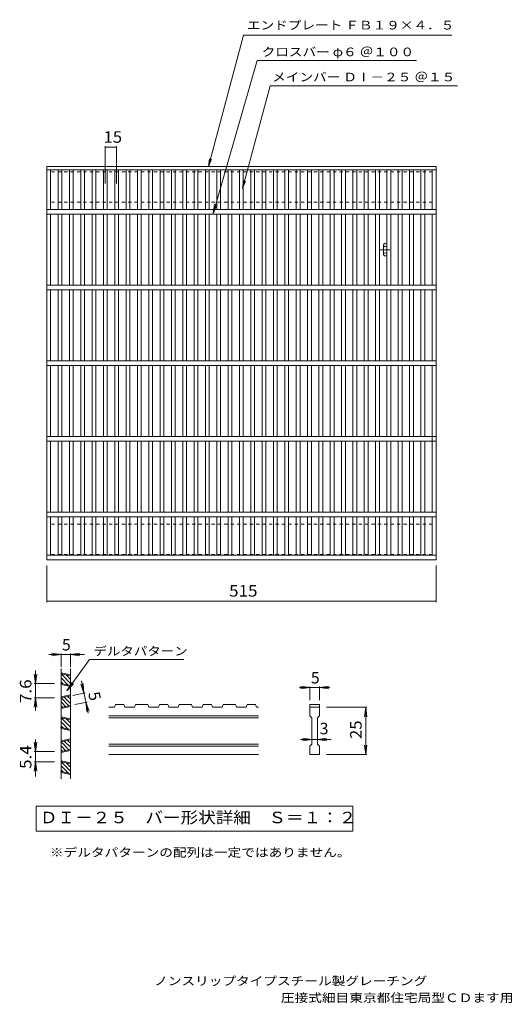
# Model space of a CAD drawing. Units: millimetres. Extents: x -1199 to 1416, y -1371 to 1232.
# Drawn here: x -1199 to 104, y -1371 to 1232 of the extents above; entities that cross this region are included whole.
import ezdxf

# ---------------------------------------------------------------- set-up
doc = ezdxf.new("R2010")
doc.units = ezdxf.units.MM
doc.header["$LTSCALE"] = 10
doc.linetypes.add('JWW_DASHED1', pattern=[1.693333, 0.846667, -0.846667])
doc.linetypes.add('JWW_HOJO', pattern=[1.693333, -1.27, 0.423333])
for name, color, linetype in [('1-1', 7, 'Continuous'), ('1-2', 7, 'Continuous'), ('1-3', 7, 'Continuous'), ('1-4', 7, 'Continuous'), ('1-5', 7, 'Continuous'), ('F-4', 7, 'Continuous'), ('F-D', 7, 'Continuous')]:
    doc.layers.add(name, color=color, linetype=linetype)
doc.styles.add('ＭＳ ゴシック', font='txt', dxfattribs={"height": 1})

msp = doc.modelspace()

# ---------------------------------------------------------------- linework, layer by layer
at = {"layer": '1-1', "color": 2, "linetype": 'JWW_DASHED1', "lineweight": 13}
for p, q in [((-1117.3, 830.2), (-1117.3, 750.2)), ((-107.3, 830.2), (-1117.3, 830.2)), ((-107.3, 830.2), (-107.3, 750.2)), ((-107.3, 750.2), (-1117.3, 750.2)), ((-1117.3, -101.8), (-1117.3, -181.8)), ((-107.3, -101.8), (-1117.3, -101.8)), ((-107.3, -101.8), (-107.3, -181.8)), ((-107.3, -181.8), (-1117.3, -181.8))]:
    msp.add_line(p, q, dxfattribs=at)
at = {"layer": '1-2', "color": 3, "linetype": 'Continuous', "lineweight": 13}
for p, q in [((-1127.3, 844.2), (-97.3, 844.2)), ((-1127.3, 844.2), (-1127.3, -195.8)), ((-1127.3, 835.2), (-97.3, 835.2)), ((-1117.3, 730.2), (-1117.3, 835.2)), ((-1117.3, 730.2), (-1117.3, 835.2)), ((-1097.3, 730.2), (-1097.3, 835.2)), ((-1087.3, 730.2), (-1087.3, 835.2)), ((-1067.3, 730.2), (-1067.3, 835.2)), ((-1057.3, 730.2), (-1057.3, 835.2)), ((-1037.3, 730.2), (-1037.3, 835.2)), ((-1027.3, 730.2), (-1027.3, 835.2)), ((-1007.3, 730.2), (-1007.3, 835.2)), ((-997.3, 730.2), (-997.3, 835.2)), ((-977.3, 730.2), (-977.3, 835.2)), ((-967.3, 730.2), (-967.3, 835.2)), ((-947.3, 730.2), (-947.3, 835.2)), ((-937.3, 730.2), (-937.3, 835.2)), ((-917.3, 730.2), (-917.3, 835.2)), ((-907.3, 730.2), (-907.3, 835.2)), ((-887.3, 730.2), (-887.3, 835.2)), ((-877.3, 730.2), (-877.3, 835.2)), ((-857.3, 730.2), (-857.3, 835.2)), ((-847.3, 730.2), (-847.3, 835.2)), ((-827.3, 730.2), (-827.3, 835.2)), ((-817.3, 730.2), (-817.3, 835.2)), ((-797.3, 730.2), (-797.3, 835.2)), ((-787.3, 730.2), (-787.3, 835.2)), ((-767.3, 730.2), (-767.3, 835.2)), ((-757.3, 730.2), (-757.3, 835.2)), ((-737.3, 730.2), (-737.3, 835.2)), ((-727.3, 730.2), (-727.3, 835.2)), ((-707.3, 730.2), (-707.3, 835.2)), ((-697.3, 730.2), (-697.3, 835.2)), ((-677.3, 730.2), (-677.3, 835.2)), ((-667.3, 730.2), (-667.3, 835.2)), ((-647.3, 730.2), (-647.3, 835.2)), ((-637.3, 730.2), (-637.3, 835.2)), ((-617.3, 730.2), (-617.3, 835.2)), ((-607.3, 730.2), (-607.3, 835.2)), ((-587.3, 730.2), (-587.3, 835.2)), ((-577.3, 730.2), (-577.3, 835.2)), ((-557.3, 730.2), (-557.3, 835.2)), ((-547.3, 730.2), (-547.3, 835.2)), ((-527.3, 730.2), (-527.3, 835.2)), ((-517.3, 730.2), (-517.3, 835.2)), ((-497.3, 730.2), (-497.3, 835.2)), ((-487.3, 730.2), (-487.3, 835.2)), ((-467.3, 730.2), (-467.3, 835.2)), ((-457.3, 730.2), (-457.3, 835.2)), ((-437.3, 730.2), (-437.3, 835.2)), ((-427.3, 730.2), (-427.3, 835.2)), ((-407.3, 730.2), (-407.3, 835.2)), ((-397.3, 730.2), (-397.3, 835.2)), ((-377.3, 730.2), (-377.3, 835.2)), ((-367.3, 730.2), (-367.3, 835.2)), ((-347.3, 730.2), (-347.3, 835.2)), ((-337.3, 730.2), (-337.3, 835.2)), ((-317.3, 730.2), (-317.3, 835.2)), ((-307.3, 730.2), (-307.3, 835.2)), ((-287.3, 730.2), (-287.3, 835.2)), ((-277.3, 730.2), (-277.3, 835.2)), ((-257.3, 730.2), (-257.3, 835.2)), ((-247.3, 730.2), (-247.3, 835.2)), ((-227.3, 730.2), (-227.3, 835.2)), ((-217.3, 730.2), (-217.3, 835.2)), ((-197.3, 730.2), (-197.3, 835.2)), ((-187.3, 730.2), (-187.3, 835.2)), ((-167.3, 730.2), (-167.3, 835.2)), ((-157.3, 730.2), (-157.3, 835.2)), ((-137.3, 730.2), (-137.3, 835.2)), ((-127.3, 730.2), (-127.3, 835.2)), ((-107.3, 730.2), (-107.3, 835.2)), ((-97.3, 844.2), (-97.3, -195.8)), ((-97.3, 730.2), (-1127.3, 730.2)), ((-97.3, 718.2), (-1127.3, 718.2)), ((-1117.3, 530.2), (-1117.3, 718.2)), ((-1117.3, 530.2), (-1117.3, 718.2)), ((-1097.3, 530.2), (-1097.3, 718.2)), ((-1087.3, 530.2), (-1087.3, 718.2)), ((-1067.3, 530.2), (-1067.3, 718.2)), ((-1057.3, 530.2), (-1057.3, 718.2)), ((-1037.3, 530.2), (-1037.3, 718.2)), ((-1027.3, 530.2), (-1027.3, 718.2)), ((-1007.3, 530.2), (-1007.3, 718.2)), ((-997.3, 530.2), (-997.3, 718.2)), ((-977.3, 530.2), (-977.3, 718.2)), ((-967.3, 530.2), (-967.3, 718.2)), ((-947.3, 530.2), (-947.3, 718.2)), ((-937.3, 530.2), (-937.3, 718.2)), ((-917.3, 530.2), (-917.3, 718.2)), ((-907.3, 530.2), (-907.3, 718.2)), ((-887.3, 530.2), (-887.3, 718.2)), ((-877.3, 530.2), (-877.3, 718.2)), ((-857.3, 530.2), (-857.3, 718.2)), ((-847.3, 530.2), (-847.3, 718.2)), ((-827.3, 530.2), (-827.3, 718.2)), ((-817.3, 530.2), (-817.3, 718.2)), ((-797.3, 530.2), (-797.3, 718.2)), ((-787.3, 530.2), (-787.3, 718.2)), ((-767.3, 530.2), (-767.3, 718.2)), ((-757.3, 530.2), (-757.3, 718.2)), ((-737.3, 530.2), (-737.3, 718.2)), ((-727.3, 530.2), (-727.3, 718.2)), ((-707.3, 530.2), (-707.3, 718.2)), ((-697.3, 530.2), (-697.3, 718.2)), ((-677.3, 530.2), (-677.3, 718.2)), ((-667.3, 530.2), (-667.3, 718.2)), ((-647.3, 530.2), (-647.3, 718.2)), ((-637.3, 530.2), (-637.3, 718.2)), ((-617.3, 530.2), (-617.3, 718.2)), ((-607.3, 530.2), (-607.3, 718.2)), ((-587.3, 530.2), (-587.3, 718.2)), ((-577.3, 530.2), (-577.3, 718.2)), ((-557.3, 530.2), (-557.3, 718.2)), ((-547.3, 530.2), (-547.3, 718.2)), ((-527.3, 530.2), (-527.3, 718.2)), ((-517.3, 530.2), (-517.3, 718.2)), ((-497.3, 530.2), (-497.3, 718.2)), ((-487.3, 530.2), (-487.3, 718.2)), ((-467.3, 530.2), (-467.3, 718.2)), ((-457.3, 530.2), (-457.3, 718.2)), ((-437.3, 530.2), (-437.3, 718.2)), ((-427.3, 530.2), (-427.3, 718.2)), ((-407.3, 530.2), (-407.3, 718.2)), ((-397.3, 530.2), (-397.3, 718.2)), ((-377.3, 530.2), (-377.3, 718.2)), ((-367.3, 530.2), (-367.3, 718.2)), ((-347.3, 530.2), (-347.3, 718.2)), ((-337.3, 530.2), (-337.3, 718.2)), ((-317.3, 530.2), (-317.3, 718.2)), ((-307.3, 530.2), (-307.3, 718.2)), ((-287.3, 530.2), (-287.3, 718.2)), ((-277.3, 530.2), (-277.3, 718.2)), ((-257.3, 530.2), (-257.3, 718.2)), ((-247.3, 530.2), (-247.3, 718.2)), ((-227.3, 530.2), (-227.3, 718.2)), ((-217.3, 530.2), (-217.3, 718.2)), ((-197.3, 530.2), (-197.3, 718.2)), ((-187.3, 530.2), (-187.3, 718.2)), ((-167.3, 530.2), (-167.3, 718.2)), ((-157.3, 530.2), (-157.3, 718.2)), ((-137.3, 530.2), (-137.3, 718.2)), ((-127.3, 530.2), (-127.3, 718.2)), ((-107.3, 530.2), (-107.3, 718.2)), ((-97.3, 530.2), (-1127.3, 530.2)), ((-97.3, 518.2), (-1127.3, 518.2)), ((-1117.3, 330.2), (-1117.3, 518.2)), ((-1097.3, 330.2), (-1097.3, 518.2)), ((-1087.3, 330.2), (-1087.3, 518.2)), ((-1067.3, 330.2), (-1067.3, 518.2)), ((-1057.3, 330.2), (-1057.3, 518.2)), ((-1037.3, 330.2), (-1037.3, 518.2)), ((-1027.3, 330.2), (-1027.3, 518.2)), ((-1007.3, 330.2), (-1007.3, 518.2)), ((-997.3, 330.2), (-997.3, 518.2)), ((-977.3, 330.2), (-977.3, 518.2)), ((-967.3, 330.2), (-967.3, 518.2)), ((-947.3, 330.2), (-947.3, 518.2)), ((-937.3, 330.2), (-937.3, 518.2)), ((-917.3, 330.2), (-917.3, 518.2)), ((-907.3, 330.2), (-907.3, 518.2)), ((-887.3, 330.2), (-887.3, 518.2)), ((-877.3, 330.2), (-877.3, 518.2)), ((-857.3, 330.2), (-857.3, 518.2)), ((-847.3, 330.2), (-847.3, 518.2)), ((-827.3, 330.2), (-827.3, 518.2)), ((-817.3, 330.2), (-817.3, 518.2)), ((-797.3, 330.2), (-797.3, 518.2)), ((-787.3, 330.2), (-787.3, 518.2)), ((-767.3, 330.2), (-767.3, 518.2)), ((-757.3, 330.2), (-757.3, 518.2)), ((-737.3, 330.2), (-737.3, 518.2)), ((-727.3, 330.2), (-727.3, 518.2)), ((-707.3, 330.2), (-707.3, 518.2)), ((-697.3, 330.2), (-697.3, 518.2)), ((-677.3, 330.2), (-677.3, 518.2)), ((-667.3, 330.2), (-667.3, 518.2)), ((-647.3, 330.2), (-647.3, 518.2)), ((-637.3, 330.2), (-637.3, 518.2)), ((-617.3, 330.2), (-617.3, 518.2)), ((-607.3, 330.2), (-607.3, 518.2)), ((-587.3, 330.2), (-587.3, 518.2)), ((-577.3, 330.2), (-577.3, 518.2)), ((-557.3, 330.2), (-557.3, 518.2)), ((-547.3, 330.2), (-547.3, 518.2)), ((-527.3, 330.2), (-527.3, 518.2)), ((-517.3, 330.2), (-517.3, 518.2)), ((-497.3, 330.2), (-497.3, 518.2)), ((-487.3, 330.2), (-487.3, 518.2)), ((-467.3, 330.2), (-467.3, 518.2)), ((-457.3, 330.2), (-457.3, 518.2)), ((-437.3, 330.2), (-437.3, 518.2)), ((-427.3, 330.2), (-427.3, 518.2)), ((-407.3, 330.2), (-407.3, 518.2)), ((-397.3, 330.2), (-397.3, 518.2)), ((-377.3, 330.2), (-377.3, 518.2)), ((-367.3, 330.2), (-367.3, 518.2)), ((-347.3, 330.2), (-347.3, 518.2)), ((-337.3, 330.2), (-337.3, 518.2)), ((-317.3, 330.2), (-317.3, 518.2)), ((-307.3, 330.2), (-307.3, 518.2)), ((-287.3, 330.2), (-287.3, 518.2)), ((-277.3, 330.2), (-277.3, 518.2)), ((-257.3, 330.2), (-257.3, 518.2)), ((-247.3, 330.2), (-247.3, 518.2)), ((-227.3, 330.2), (-227.3, 518.2)), ((-217.3, 330.2), (-217.3, 518.2)), ((-197.3, 330.2), (-197.3, 518.2)), ((-187.3, 330.2), (-187.3, 518.2)), ((-167.3, 330.2), (-167.3, 518.2)), ((-157.3, 330.2), (-157.3, 518.2)), ((-137.3, 330.2), (-137.3, 518.2)), ((-127.3, 330.2), (-127.3, 518.2)), ((-107.3, 330.2), (-107.3, 518.2)), ((-97.3, 330.2), (-1127.3, 330.2)), ((-97.3, 318.2), (-1127.3, 318.2)), ((-1117.3, 130.2), (-1117.3, 318.2)), ((-1097.3, 130.2), (-1097.3, 318.2)), ((-1087.3, 130.2), (-1087.3, 318.2)), ((-1067.3, 130.2), (-1067.3, 318.2)), ((-1057.3, 130.2), (-1057.3, 318.2)), ((-1037.3, 130.2), (-1037.3, 318.2)), ((-1027.3, 130.2), (-1027.3, 318.2)), ((-1007.3, 130.2), (-1007.3, 318.2)), ((-997.3, 130.2), (-997.3, 318.2)), ((-977.3, 130.2), (-977.3, 318.2)), ((-967.3, 130.2), (-967.3, 318.2)), ((-947.3, 130.2), (-947.3, 318.2)), ((-937.3, 130.2), (-937.3, 318.2)), ((-917.3, 130.2), (-917.3, 318.2)), ((-907.3, 130.2), (-907.3, 318.2)), ((-887.3, 130.2), (-887.3, 318.2)), ((-877.3, 130.2), (-877.3, 318.2)), ((-857.3, 130.2), (-857.3, 318.2)), ((-847.3, 130.2), (-847.3, 318.2)), ((-827.3, 130.2), (-827.3, 318.2)), ((-817.3, 130.2), (-817.3, 318.2)), ((-797.3, 130.2), (-797.3, 318.2)), ((-787.3, 130.2), (-787.3, 318.2)), ((-767.3, 130.2), (-767.3, 318.2)), ((-757.3, 130.2), (-757.3, 318.2)), ((-737.3, 130.2), (-737.3, 318.2)), ((-727.3, 130.2), (-727.3, 318.2)), ((-707.3, 130.2), (-707.3, 318.2)), ((-697.3, 130.2), (-697.3, 318.2)), ((-677.3, 130.2), (-677.3, 318.2)), ((-667.3, 130.2), (-667.3, 318.2)), ((-647.3, 130.2), (-647.3, 318.2)), ((-637.3, 130.2), (-637.3, 318.2)), ((-617.3, 130.2), (-617.3, 318.2)), ((-607.3, 130.2), (-607.3, 318.2)), ((-587.3, 130.2), (-587.3, 318.2)), ((-577.3, 130.2), (-577.3, 318.2)), ((-557.3, 130.2), (-557.3, 318.2)), ((-547.3, 130.2), (-547.3, 318.2)), ((-527.3, 130.2), (-527.3, 318.2)), ((-517.3, 130.2), (-517.3, 318.2)), ((-497.3, 130.2), (-497.3, 318.2)), ((-487.3, 130.2), (-487.3, 318.2)), ((-467.3, 130.2), (-467.3, 318.2)), ((-457.3, 130.2), (-457.3, 318.2)), ((-437.3, 130.2), (-437.3, 318.2)), ((-427.3, 130.2), (-427.3, 318.2)), ((-407.3, 130.2), (-407.3, 318.2)), ((-397.3, 130.2), (-397.3, 318.2)), ((-377.3, 130.2), (-377.3, 318.2)), ((-367.3, 130.2), (-367.3, 318.2)), ((-347.3, 130.2), (-347.3, 318.2)), ((-337.3, 130.2), (-337.3, 318.2)), ((-317.3, 130.2), (-317.3, 318.2)), ((-307.3, 130.2), (-307.3, 318.2)), ((-287.3, 130.2), (-287.3, 318.2)), ((-277.3, 130.2), (-277.3, 318.2)), ((-257.3, 130.2), (-257.3, 318.2)), ((-247.3, 130.2), (-247.3, 318.2)), ((-227.3, 130.2), (-227.3, 318.2)), ((-217.3, 130.2), (-217.3, 318.2)), ((-197.3, 130.2), (-197.3, 318.2)), ((-187.3, 130.2), (-187.3, 318.2)), ((-167.3, 130.2), (-167.3, 318.2)), ((-157.3, 130.2), (-157.3, 318.2)), ((-137.3, 130.2), (-137.3, 318.2)), ((-127.3, 130.2), (-127.3, 318.2)), ((-107.3, -69.8), (-107.3, 318.2)), ((-97.3, 130.2), (-1127.3, 130.2)), ((-97.3, 118.2), (-1127.3, 118.2)), ((-1117.3, -69.8), (-1117.3, 118.2)), ((-1097.3, -69.8), (-1097.3, 118.2)), ((-1087.3, -69.8), (-1087.3, 118.2)), ((-1067.3, -69.8), (-1067.3, 118.2)), ((-1057.3, -69.8), (-1057.3, 118.2)), ((-1037.3, -69.8), (-1037.3, 118.2)), ((-1027.3, -69.8), (-1027.3, 118.2)), ((-1007.3, -69.8), (-1007.3, 118.2)), ((-997.3, -69.8), (-997.3, 118.2)), ((-977.3, -69.8), (-977.3, 118.2)), ((-967.3, -69.8), (-967.3, 118.2)), ((-947.3, -69.8), (-947.3, 118.2)), ((-937.3, -69.8), (-937.3, 118.2)), ((-917.3, -69.8), (-917.3, 118.2)), ((-907.3, -69.8), (-907.3, 118.2)), ((-887.3, -69.8), (-887.3, 118.2)), ((-877.3, -69.8), (-877.3, 118.2)), ((-857.3, -69.8), (-857.3, 118.2)), ((-847.3, -69.8), (-847.3, 118.2)), ((-827.3, -69.8), (-827.3, 118.2)), ((-817.3, -69.8), (-817.3, 118.2)), ((-797.3, -69.8), (-797.3, 118.2)), ((-787.3, -69.8), (-787.3, 118.2)), ((-767.3, -69.8), (-767.3, 118.2)), ((-757.3, -69.8), (-757.3, 118.2)), ((-737.3, -69.8), (-737.3, 118.2)), ((-727.3, -69.8), (-727.3, 118.2)), ((-707.3, -69.8), (-707.3, 118.2)), ((-697.3, -69.8), (-697.3, 118.2)), ((-677.3, -69.8), (-677.3, 118.2)), ((-667.3, -69.8), (-667.3, 118.2)), ((-647.3, -69.8), (-647.3, 118.2)), ((-637.3, -69.8), (-637.3, 118.2)), ((-617.3, -69.8), (-617.3, 118.2)), ((-607.3, -69.8), (-607.3, 118.2)), ((-587.3, -69.8), (-587.3, 118.2)), ((-577.3, -69.8), (-577.3, 118.2)), ((-557.3, -69.8), (-557.3, 118.2)), ((-547.3, -69.8), (-547.3, 118.2)), ((-527.3, -69.8), (-527.3, 118.2)), ((-517.3, -69.8), (-517.3, 118.2)), ((-497.3, -69.8), (-497.3, 118.2)), ((-487.3, -69.8), (-487.3, 118.2)), ((-467.3, -69.8), (-467.3, 118.2)), ((-457.3, -69.8), (-457.3, 118.2)), ((-437.3, -69.8), (-437.3, 118.2)), ((-427.3, -69.8), (-427.3, 118.2)), ((-407.3, -69.8), (-407.3, 118.2)), ((-397.3, -69.8), (-397.3, 118.2)), ((-377.3, -69.8), (-377.3, 118.2)), ((-367.3, -69.8), (-367.3, 118.2)), ((-347.3, -69.8), (-347.3, 118.2)), ((-337.3, -69.8), (-337.3, 118.2)), ((-317.3, -69.8), (-317.3, 118.2)), ((-307.3, -69.8), (-307.3, 118.2)), ((-287.3, -69.8), (-287.3, 118.2)), ((-277.3, -69.8), (-277.3, 118.2)), ((-257.3, -69.8), (-257.3, 118.2)), ((-247.3, -69.8), (-247.3, 118.2)), ((-227.3, -69.8), (-227.3, 118.2)), ((-217.3, -69.8), (-217.3, 118.2)), ((-197.3, -69.8), (-197.3, 118.2)), ((-187.3, -69.8), (-187.3, 118.2)), ((-167.3, -69.8), (-167.3, 118.2)), ((-157.3, -69.8), (-157.3, 118.2)), ((-137.3, -69.8), (-137.3, 118.2)), ((-127.3, -69.8), (-127.3, 118.2)), ((-97.3, -69.8), (-1127.3, -69.8)), ((-97.3, -81.8), (-1127.3, -81.8)), ((-1117.3, -183.8), (-1117.3, -81.8)), ((-1097.3, -183.8), (-1097.3, -81.8)), ((-1087.3, -183.8), (-1087.3, -81.8)), ((-1067.3, -183.8), (-1067.3, -81.8)), ((-1057.3, -183.8), (-1057.3, -81.8)), ((-1037.3, -183.8), (-1037.3, -81.8)), ((-1027.3, -183.8), (-1027.3, -81.8)), ((-1007.3, -183.8), (-1007.3, -81.8)), ((-997.3, -183.8), (-997.3, -81.8)), ((-977.3, -183.8), (-977.3, -81.8)), ((-967.3, -183.8), (-967.3, -81.8)), ((-947.3, -183.8), (-947.3, -81.8)), ((-937.3, -183.8), (-937.3, -81.8)), ((-917.3, -183.8), (-917.3, -81.8)), ((-907.3, -183.8), (-907.3, -81.8)), ((-887.3, -183.8), (-887.3, -81.8)), ((-877.3, -183.8), (-877.3, -81.8)), ((-857.3, -183.8), (-857.3, -81.8)), ((-847.3, -183.8), (-847.3, -81.8)), ((-827.3, -183.8), (-827.3, -81.8)), ((-817.3, -183.8), (-817.3, -81.8)), ((-797.3, -183.8), (-797.3, -81.8)), ((-787.3, -183.8), (-787.3, -81.8)), ((-767.3, -183.8), (-767.3, -81.8)), ((-757.3, -183.8), (-757.3, -81.8)), ((-737.3, -183.8), (-737.3, -81.8)), ((-727.3, -183.8), (-727.3, -81.8)), ((-707.3, -183.8), (-707.3, -81.8)), ((-697.3, -183.8), (-697.3, -81.8)), ((-677.3, -183.8), (-677.3, -81.8)), ((-667.3, -183.8), (-667.3, -81.8)), ((-647.3, -183.8), (-647.3, -81.8)), ((-637.3, -183.8), (-637.3, -81.8)), ((-617.3, -183.8), (-617.3, -81.8)), ((-607.3, -183.8), (-607.3, -81.8)), ((-587.3, -183.8), (-587.3, -81.8)), ((-577.3, -183.8), (-577.3, -81.8)), ((-557.3, -183.8), (-557.3, -81.8)), ((-547.3, -183.8), (-547.3, -81.8)), ((-527.3, -183.8), (-527.3, -81.8)), ((-517.3, -183.8), (-517.3, -81.8)), ((-497.3, -183.8), (-497.3, -81.8)), ((-487.3, -183.8), (-487.3, -81.8)), ((-467.3, -183.8), (-467.3, -81.8)), ((-457.3, -183.8), (-457.3, -81.8)), ((-437.3, -183.8), (-437.3, -81.8)), ((-427.3, -183.8), (-427.3, -81.8)), ((-407.3, -183.8), (-407.3, -81.8)), ((-397.3, -183.8), (-397.3, -81.8)), ((-377.3, -183.8), (-377.3, -81.8)), ((-367.3, -183.8), (-367.3, -81.8)), ((-347.3, -183.8), (-347.3, -81.8)), ((-337.3, -183.8), (-337.3, -81.8)), ((-317.3, -183.8), (-317.3, -81.8)), ((-307.3, -183.8), (-307.3, -81.8)), ((-287.3, -183.8), (-287.3, -81.8)), ((-277.3, -183.8), (-277.3, -81.8)), ((-257.3, -183.8), (-257.3, -81.8)), ((-247.3, -183.8), (-247.3, -81.8)), ((-227.3, -183.8), (-227.3, -81.8)), ((-217.3, -183.8), (-217.3, -81.8)), ((-197.3, -183.8), (-197.3, -81.8)), ((-187.3, -183.8), (-187.3, -81.8)), ((-167.3, -183.8), (-167.3, -81.8)), ((-157.3, -183.8), (-157.3, -81.8)), ((-137.3, -183.8), (-137.3, -81.8)), ((-127.3, -183.8), (-127.3, -81.8)), ((-107.3, -183.8), (-107.3, -81.8)), ((-97.3, -183.8), (-1127.3, -183.8)), ((-97.3, -195.8), (-1127.3, -195.8))]:
    msp.add_line(p, q, dxfattribs=at)
at = {"layer": '1-3', "color": 4, "linetype": 'Continuous', "lineweight": 13}
for p, q in [((-236.3, 611.7), (-236.3, 636.7)), ((-245.8, 624.2), (-219.3, 624.2))]:
    msp.add_line(p, q, dxfattribs=at)
for centre in [(-231.8, 636.7), (-231.8, 611.7)]:
    msp.add_circle(centre, 4.52, dxfattribs=at)
at = {"layer": '1-4', "color": 7, "linetype": 'Continuous', "lineweight": 13}
for p, q in [((-972.3, 799.5), (-972.3, 898.4)), ((-972.3, 895.4), (-942.3, 895.4)), ((-942.3, 799.5), (-942.3, 898.4)), ((-687, 719.9), (-683.8, 744.7)), ((-687, 719.9), (-677.5, 743)), ((-1127.3, -210.8), (-1127.3, -307.7)), ((-97.3, -210.8), (-97.3, -307.7)), ((-1127.3, -304.7), (-97.3, -304.7))]:
    msp.add_line(p, q, dxfattribs=at)
at = {"layer": '1-4', "color": 7, "linetype": 'Continuous', "lineweight": 13, "const_width": 1}
for points in [[(-971.8, 895.4, 0.414214), (-972.3, 895.9, 0.414214), (-972.8, 895.4, 0.414214), (-972.3, 894.9, 0.414214)], [(-941.8, 895.4, 0.414214), (-942.3, 895.9, 0.414214), (-942.8, 895.4, 0.414214), (-942.3, 894.9, 0.414214)], [(-1126.8, -304.7, 0.414214), (-1127.3, -304.2, 0.414214), (-1127.8, -304.7, 0.414214), (-1127.3, -305.2, 0.414214)], [(-96.8, -304.7, 0.414214), (-97.3, -304.2, 0.414214), (-97.8, -304.7, 0.414214), (-97.3, -305.2, 0.414214)]]:
    msp.add_lwpolyline(points, format="xyb", close=True, dxfattribs=at)
at = {"layer": 'F-4', "color": 7, "linetype": 'Continuous', "lineweight": 13}
for p, q in [((-699.5, 844.2), (-606.6, 1191.1)), ((-606.6, 1191.1), (-55.3, 1191.1)), ((-687, 719.9), (-570.2, 1124.5)), ((-570.2, 1124.5), (-148.9, 1124.5)), ((-609.3, 786.2), (-536.6, 1057.8)), ((-536.6, 1057.8), (-40.7, 1057.8)), ((-699.3, 844.2), (-696.6, 864.8)), ((-699.3, 844.2), (-691.3, 863.4)), ((-609.3, 786.2), (-606.6, 806.9)), ((-609.3, 786.2), (-601.4, 805.5))]:
    msp.add_line(p, q, dxfattribs=at)
at = {"layer": 'F-D', "color": 7, "linetype": 'Continuous', "lineweight": 13}
for p, q in [((-1027.5, -446.1), (-1121.9, -446.1)), ((-1089.5, -446.1), (-1114.3, -442.8)), ((-1089.5, -446.1), (-1114.3, -449.3)), ((-1089.5, -479), (-1089.5, -443.1)), ((-1014.1, -459.6), (-1074.1, -542)), ((-1064.5, -446.1), (-1039.8, -442.8)), ((-1064.5, -479), (-1064.5, -443.1)), ((-1064.5, -446.1), (-1039.8, -449.3)), ((-1014.1, -459.6), (-764.4, -459.6)), ((-1157.2, -488.5), (-1157.2, -594.7)), ((-1157.2, -522.9), (-1160.4, -498.1)), ((-1157.2, -522.9), (-1153.9, -498.1)), ((-1074.1, -542), (-1062.1, -520.1)), ((-1017.3, -601.5), (-1035.7, -515.8)), ((-1106.5, -522.9), (-1160.2, -522.9)), ((-1074.1, -542), (-1056.9, -523.9)), ((-1028.8, -547.8), (-1037.2, -524.2)), ((-1028.8, -547.8), (-1030.8, -522.8)), ((-378.1, -533.4), (-458.6, -533.4)), ((-431, -533.4), (-455.8, -530.1)), ((-431, -533.4), (-455.8, -536.6)), ((-431, -566.6), (-431, -530.4)), ((-406, -533.4), (-381.2, -530.1)), ((-406, -566.6), (-406, -530.4)), ((-406, -533.4), (-381.2, -536.6)), ((-1157.2, -560.8), (-1160.4, -585.5)), ((-1106.5, -560.8), (-1160.2, -560.8)), ((-1157.2, -560.8), (-1153.9, -585.5)), ((-1057.9, -554), (-1025.9, -547.1)), ((-1052.7, -578.4), (-1020.6, -571.6)), ((-1023.6, -572.2), (-1015.2, -595.8)), ((-1023.6, -572.2), (-1021.6, -597.1)), ((-387.2, -585.6), (-280.5, -585.6)), ((-283.5, -585.6), (-286.8, -610.4)), ((-283.5, -710.6), (-283.5, -585.6)), ((-283.5, -585.6), (-280.3, -610.4)), ((-1157.2, -671), (-1157.2, -768.9)), ((-375.2, -670.8), (-455.7, -670.8)), ((-426, -670.8), (-450.8, -667.5)), ((-426, -670.8), (-450.8, -674.1)), ((-426, -670.8), (-426, -673.8)), ((-411, -670.8), (-386.2, -667.5)), ((-411, -670.8), (-411, -673.8)), ((-411, -670.8), (-386.2, -674.1)), ((-1157.2, -702.5), (-1160.4, -677.7)), ((-1106.5, -702.5), (-1160.2, -702.5)), ((-1157.2, -702.5), (-1153.9, -677.7)), ((-283.5, -710.6), (-286.8, -685.8)), ((-283.5, -710.6), (-280.3, -685.8)), ((-387.2, -710.6), (-280.5, -710.6)), ((-1157.2, -729.6), (-1160.4, -754.4)), ((-1106.5, -729.6), (-1160.2, -729.6)), ((-1157.2, -729.6), (-1153.9, -754.4)), ((-1155.5, -846.7), (-1155.5, -913.2)), ((-317.2, -846.7), (-1155.5, -846.7)), ((-317.2, -913.2), (-317.2, -846.7)), ((-1155.5, -913.2), (-317.2, -913.2))]:
    msp.add_line(p, q, dxfattribs=at)
at = {"layer": 'F-D', "color": 3, "linetype": 'Continuous', "lineweight": 13}
for p, q in [((-1089.5, -483), (-1089.5, -774.5)), ((-1064.5, -483), (-1064.5, -774.5)), ((-1064.5, -500.1), (-1089.5, -494.8)), ((-1064.5, -502.7), (-1089.5, -497.3)), ((-1089.5, -497.3), (-1064.5, -522.3)), ((-1089.5, -508), (-1070.5, -527)), ((-1089.5, -518.6), (-1084, -524.1)), ((-1076, -500.2), (-1064.5, -511.7)), ((-1089.5, -522.9), (-1064.5, -528.3)), ((-1089.5, -525.5), (-1064.5, -530.8)), ((-1089.5, -558.2), (-1064.5, -552.9)), ((-1089.5, -560.8), (-1064.5, -555.4)), ((-1089.5, -560.8), (-1068.5, -581.8)), ((-1089.5, -571.4), (-1077.2, -583.7)), ((-1080.8, -558.9), (-1064.5, -575.2)), ((-1072.1, -557), (-1064.5, -564.5)), ((-1089.5, -586.3), (-1064.5, -581)), ((-1089.5, -582), (-1086, -585.6)), ((-1089.5, -588.9), (-1064.5, -583.5)), ((-948, -585.6), (-963.3, -585.6)), ((-945.4, -578.1), (-948, -585.6)), ((-923.4, -578.1), (-945.4, -578.1)), ((-923.4, -578.1), (-920.9, -585.6)), ((-895.3, -585.6), (-920.9, -585.6)), ((-892.7, -578.1), (-895.3, -585.6)), ((-860, -578.1), (-892.7, -578.1)), ((-860, -578.1), (-857.4, -585.6)), ((-831.9, -585.6), (-857.4, -585.6)), ((-829.3, -578.1), (-831.9, -585.6)), ((-807.3, -578.1), (-829.3, -578.1)), ((-807.3, -578.1), (-804.7, -585.6)), ((-779.2, -585.6), (-804.7, -585.6)), ((-776.6, -578.1), (-779.2, -585.6)), ((-743.9, -578.1), (-776.6, -578.1)), ((-743.9, -578.1), (-741.3, -585.6)), ((-715.7, -585.6), (-741.3, -585.6)), ((-713.2, -578.1), (-715.7, -585.6)), ((-691.1, -578.1), (-713.2, -578.1)), ((-691.1, -578.1), (-688.6, -585.6)), ((-663, -585.6), (-688.6, -585.6)), ((-660.5, -578.1), (-663, -585.6)), ((-627.7, -578.1), (-660.5, -578.1)), ((-627.7, -578.1), (-625.2, -585.6)), ((-599.6, -585.6), (-625.2, -585.6)), ((-597.1, -578.1), (-599.6, -585.6)), ((-575, -578.1), (-597.1, -578.1)), ((-575, -578.1), (-572.5, -585.6)), ((-566.7, -585.6), (-572.5, -585.6)), ((-431, -578.1), (-406, -578.1)), ((-431, -578.1), (-431, -585.6)), ((-431, -585.6), (-406, -585.6)), ((-431, -608.1), (-431, -585.6)), ((-431, -585.6), (-406, -585.6)), ((-406, -578.1), (-406, -585.6)), ((-406, -585.6), (-406, -608.1)), ((-1064.5, -616.3), (-1089.5, -610.9)), ((-1064.5, -618.8), (-1089.5, -613.5)), ((-1089.5, -613.5), (-1064.5, -638.5)), ((-1089.5, -624.1), (-1070.5, -643.1)), ((-1076, -616.4), (-1064.5, -627.9)), ((-566.7, -608.1), (-963.3, -608.1)), ((-566.7, -613.1), (-963.3, -613.1)), ((-431, -608.1), (-426, -613.1)), ((-426, -683.1), (-426, -613.1)), ((-411, -613.1), (-406, -608.1)), ((-411, -613.1), (-411, -683.1)), ((-1089.5, -634.7), (-1084, -640.2)), ((-1089.5, -639), (-1064.5, -644.4)), ((-1089.5, -641.6), (-1064.5, -647)), ((-1089.5, -674.3), (-1064.5, -669)), ((-1089.5, -676.9), (-1064.5, -671.5)), ((-1080.8, -675), (-1064.5, -691.3)), ((-1072.1, -673.2), (-1064.5, -680.7)), ((-1089.5, -676.9), (-1068.5, -698)), ((-1089.5, -687.5), (-1077.2, -699.8)), ((-1089.5, -702.5), (-1064.5, -697.1)), ((-1089.5, -698.1), (-1086, -701.7)), ((-1089.5, -705), (-1064.5, -699.7)), ((-566.7, -683.1), (-963.3, -683.1)), ((-566.7, -688.1), (-963.3, -688.1)), ((-431, -688.1), (-426, -683.1)), ((-431, -710.6), (-431, -688.1)), ((-411, -683.1), (-406, -688.1)), ((-406, -688.1), (-406, -710.6)), ((-1064.5, -732.4), (-1089.5, -727.1)), ((-566.7, -710.6), (-963.3, -710.6)), ((-406, -710.6), (-431, -710.6)), ((-1064.5, -735), (-1089.5, -729.6)), ((-1089.5, -729.6), (-1064.5, -754.6)), ((-1089.5, -740.2), (-1070.5, -759.2)), ((-1089.5, -750.8), (-1084, -756.4)), ((-1076, -732.5), (-1064.5, -744)), ((-1089.5, -755.2), (-1064.5, -760.5)), ((-1089.5, -757.7), (-1064.5, -763.1))]:
    msp.add_line(p, q, dxfattribs=at)
at = {"layer": 'F-D', "color": 3, "linetype": 'JWW_HOJO', "lineweight": 13}
for p, q in [((-1069.8, -527.1), (-1094.8, -521.8)), ((-1069.8, -643.3), (-1094.8, -637.9)), ((-1069.8, -759.4), (-1094.8, -754.1))]:
    msp.add_line(p, q, dxfattribs=at)

# ---------------------------------------------------------------- texts
at = {"layer": '1-4', "color": 2, "linetype": 'Continuous', "lineweight": 13, "style": 'ＭＳ ゴシック'}
for s, width, p in [('15', 1.0625, (-977, 907)), ('515', 1.083333, (-644.8, -293))]:
    msp.add_text(s, height=30.48, dxfattribs=dict(at, width=width)).set_placement(p)
at = {"layer": '1-5', "color": 7, "linetype": 'Continuous', "lineweight": 13, "style": 'ＭＳ ゴシック'}
for s, width, p in [('ノンスリップタイプスチール製グレーチング', 1.158333, (-843.2, -1320.6)), ('圧接式細目東京都住宅局型ＣＤます用\u3000ＱＸＣＤ\u3000４５０', 1.160256, (-507.9, -1365.1))]:
    msp.add_text(s, height=22.86, dxfattribs=dict(at, width=width)).set_placement(p)
at = {"layer": 'F-4', "color": 7, "linetype": 'Continuous', "lineweight": 13, "style": 'ＭＳ ゴシック'}
for s, width, p in [('エンドプレート ＦＢ１９×４．５', 1.155914, (-597.8, 1206.5)), ('クロスバー φ６ ＠１００', 1.152778, (-558.5, 1135.8)), ('メインバー ＤⅠ－２５ ＠１５', 1.154762, (-530.9, 1069.4))]:
    msp.add_text(s, height=22.86, dxfattribs=dict(at, width=width)).set_placement(p)
at = {"layer": 'F-D', "color": 2, "linetype": 'Continuous', "lineweight": 13, "style": 'ＭＳ ゴシック'}
for s, p in [('5', (-1087, -435.4)), ('5', (-428.5, -522.7)), ('3', (-405.1, -657))]:
    msp.add_text(s, height=30.5, dxfattribs=at).set_placement(p)
at = {"layer": 'F-D', "color": 7, "linetype": 'Continuous', "lineweight": 13, "style": 'ＭＳ ゴシック'}
for s, width, p in [('デルタパターン', 1.142857, (-1003.9, -448.4)), ('※デルタパターンの配列は一定ではありません。', 1.159091, (-1118.8, -980.7))]:
    msp.add_text(s, height=22.86, dxfattribs=dict(at, width=width)).set_placement(p)
at = {"layer": 'F-D', "color": 2, "linetype": 'Continuous', "lineweight": 13, "style": 'ＭＳ ゴシック'}
for s, width, p in [('7.6', 1.083333, (-1167.8, -574.3)), ('25', 1.0625, (-294.2, -669.4)), ('5.4', 1.083333, (-1167.8, -748.5))]:
    msp.add_text(s, height=30.48, rotation=90, dxfattribs=dict(at, width=width)).set_placement(p)
msp.add_text('5', height=30.5, rotation=282.079, dxfattribs=at).set_placement((-1017.9, -548))
at = {"layer": 'F-D', "color": 2, "linetype": 'Continuous', "lineweight": 13, "style": 'ＭＳ ゴシック', "width": 1.118056}
msp.add_text('ＤＩ－２５\u3000バー形状詳細\u3000Ｓ＝１：２', height=30.48, dxfattribs=at).set_placement((-1145.2, -892.2))

doc.saveas('drawing.dxf')
